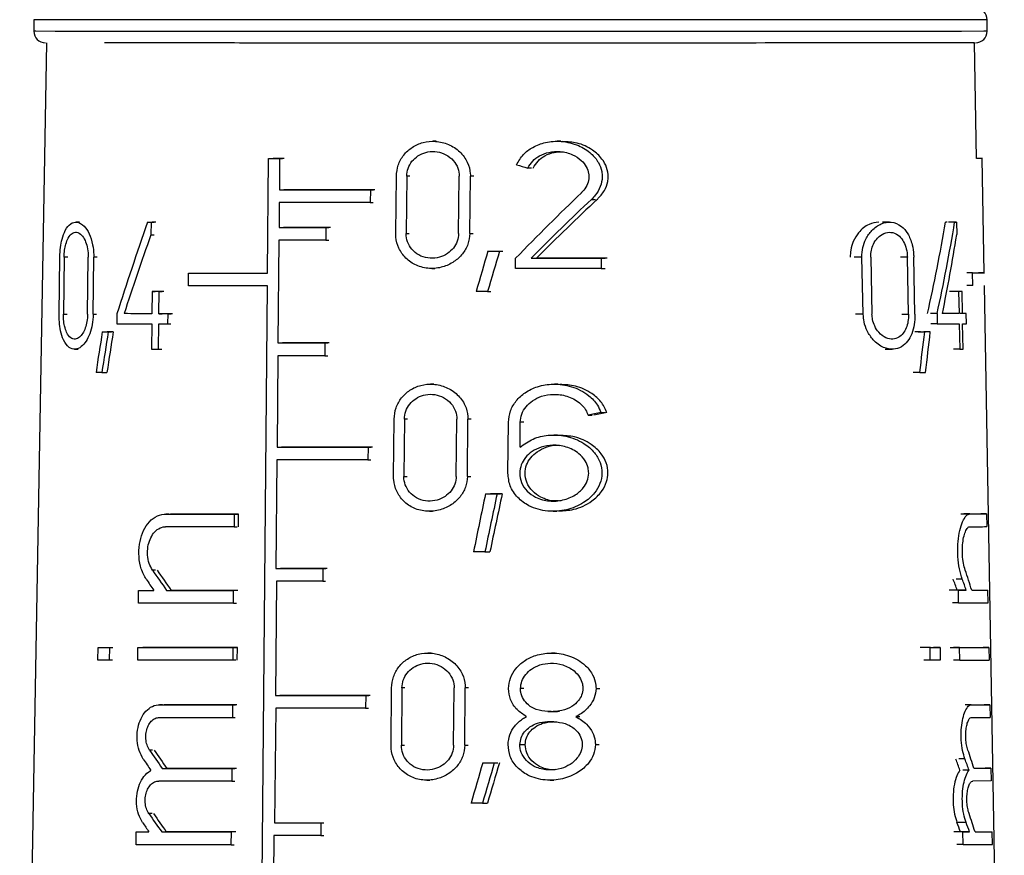
# Model space of a CAD drawing. Units: millimetres. Extents: x 50 to 2082, y 50 to 1435.
# Drawn here: x 531 to 560, y 701 to 725 of the extents above; entities that cross this region are included whole.
import ezdxf

# ---------------------------------------------------------------- set-up
doc = ezdxf.new("R2010")
doc.units = ezdxf.units.MM
doc.header["$LTSCALE"] = 5

msp = doc.modelspace()

# ---------------------------------------------------------------- linework, layer by layer
at = {"color": 7, "linetype": 'Continuous', "lineweight": 25}
for p, q in [((531.702, 725.175), (531.702, 724.842)), ((559.202, 724.842), (559.202, 725.175)), ((532.064, 724.509), (531.293, 680.371)), ((558.899, 721.175), (558.841, 724.509)), ((543.304, 721.67), (543.213, 721.67)), ((546.903, 721.67), (546.797, 721.669)), ((538.445, 717.87), (538.475, 721.17)), ((538.475, 721.17), (538.56, 721.17)), ((538.792, 721.17), (538.784, 720.27)), ((538.792, 721.17), (538.878, 721.17)), ((559.064, 721.175), (558.898, 721.175)), ((559.065, 721.175), (558.899, 721.175)), ((559.122, 717.875), (559.064, 721.175)), ((542.144, 719.011), (542.159, 720.661)), ((542.458, 720.661), (542.443, 719.011)), ((542.548, 720.661), (542.458, 720.661)), ((543.957, 719.011), (543.973, 720.661)), ((544.279, 719.011), (544.296, 720.661)), ((544.391, 720.661), (544.296, 720.661)), ((546.054, 720.894), (545.952, 720.894)), ((538.784, 720.27), (538.87, 720.27)), ((541.41, 720.27), (541.407, 719.903)), ((541.41, 720.27), (541.498, 720.27)), ((538.781, 719.904), (538.775, 719.187)), ((541.407, 719.903), (541.494, 719.903)), ((547.787, 719.995), (547.901, 719.995)), ((533.02, 719.34), (532.915, 719.34)), ((534.982, 719.338), (535.073, 719.338)), ((535.082, 719.338), (535.079, 718.976)), ((535.082, 719.338), (535.172, 719.338)), ((556.386, 719.338), (556.18, 719.338)), ((558.266, 719.34), (558.089, 719.34)), ((558.318, 719.34), (558.142, 719.34)), ((558.318, 719.34), (558.325, 718.977)), ((535.079, 718.976), (535.169, 718.976)), ((538.775, 719.187), (538.86, 719.187)), ((540.126, 719.187), (540.122, 718.82)), ((540.126, 719.187), (540.212, 719.187)), ((542.443, 719.011), (542.533, 719.011)), ((544.279, 719.011), (544.375, 719.011)), ((538.771, 718.82), (538.745, 715.853)), ((540.122, 718.82), (540.209, 718.82)), ((544.802, 718.502), (544.899, 718.502)), ((545.137, 718.502), (545.235, 718.502)), ((532.431, 716.682), (532.45, 718.332)), ((532.574, 718.332), (532.555, 716.682)), ((532.685, 718.332), (532.574, 718.332)), ((533.253, 716.681), (533.27, 718.331)), ((533.413, 716.681), (533.43, 718.331)), ((533.53, 718.331), (533.43, 718.331)), ((545.596, 718.003), (545.599, 718.296)), ((546.047, 718.296), (546.149, 718.296)), ((548.069, 718.296), (548.065, 718.003)), ((548.069, 718.296), (548.184, 718.296)), ((555.589, 718.33), (555.366, 718.33)), ((555.627, 716.68), (555.589, 718.33)), ((555.843, 718.33), (555.881, 716.68)), ((556.901, 718.33), (556.704, 718.33)), ((556.935, 716.68), (556.901, 718.33)), ((557.119, 716.681), (557.085, 718.331)), ((536.161, 717.504), (536.165, 717.871)), ((536.165, 717.871), (536.252, 717.871)), ((543.179, 718.003), (543.271, 718.003)), ((548.065, 718.003), (548.181, 718.003)), ((558.784, 717.874), (558.614, 717.874)), ((558.791, 717.507), (558.784, 717.874)), ((559.122, 717.875), (558.955, 717.875)), ((559.698, 684.859), (559.128, 717.509)), ((535.114, 717.34), (535.108, 716.698)), ((535.114, 717.34), (535.204, 717.34)), ((535.312, 716.698), (535.318, 717.34)), ((535.318, 717.34), (535.407, 717.34)), ((538.15, 684.853), (538.442, 717.504)), ((544.79, 717.336), (544.887, 717.336)), ((558.38, 717.342), (558.205, 717.342)), ((558.478, 717.342), (558.304, 717.342)), ((558.38, 717.342), (558.392, 716.7)), ((558.49, 716.7), (558.478, 717.342)), ((558.791, 717.507), (558.62, 717.507)), ((532.555, 716.682), (532.666, 716.682)), ((533.413, 716.681), (533.512, 716.681)), ((534.1, 716.699), (534.097, 716.405)), ((534.398, 716.699), (534.305, 716.699)), ((535.312, 716.698), (535.401, 716.698)), ((535.57, 716.405), (535.572, 716.698)), ((535.572, 716.698), (535.661, 716.698)), ((555.627, 716.68), (555.405, 716.68)), ((556.738, 716.68), (556.935, 716.68)), ((557.757, 716.699), (557.572, 716.699)), ((557.757, 716.699), (557.762, 716.406)), ((558.392, 716.7), (558.217, 716.7)), ((558.601, 716.7), (558.428, 716.7)), ((558.606, 716.407), (558.601, 716.7)), ((535.105, 716.405), (535.098, 715.671)), ((535.302, 715.671), (535.309, 716.405)), ((535.57, 716.405), (535.658, 716.405)), ((557.762, 716.406), (557.578, 716.406)), ((558.398, 716.407), (558.411, 715.673)), ((558.508, 715.674), (558.495, 716.407)), ((533.675, 716.172), (533.772, 716.172)), ((533.848, 716.172), (533.944, 716.172)), ((557.214, 716.172), (557.403, 716.172)), ((557.562, 716.172), (557.375, 716.172)), ((538.745, 715.853), (538.83, 715.854)), ((540.096, 715.853), (540.092, 715.487)), ((540.096, 715.853), (540.182, 715.853)), ((532.875, 715.673), (532.981, 715.673)), ((535.302, 715.671), (535.392, 715.671)), ((556.259, 715.672), (556.464, 715.672)), ((558.411, 715.673), (558.236, 715.673)), ((538.741, 715.487), (538.718, 712.853)), ((540.092, 715.487), (540.179, 715.487)), ((533.663, 715.005), (533.809, 715.005)), ((557.259, 715.005), (557.067, 715.005)), ((543.237, 714.666), (543.146, 714.666)), ((546.824, 714.666), (546.718, 714.666)), ((548.063, 713.851), (548.178, 713.851)), ((542.078, 712.008), (542.094, 713.658)), ((542.392, 713.658), (542.377, 712.008)), ((542.482, 713.658), (542.392, 713.658)), ((543.888, 712.008), (543.904, 713.658)), ((544.21, 712.008), (544.226, 713.658)), ((544.321, 713.658), (544.226, 713.658)), ((545.377, 712.1), (545.392, 713.566)), ((545.728, 712.847), (545.735, 713.566)), ((545.836, 713.566), (545.735, 713.566)), ((547.692, 713.775), (547.805, 713.775)), ((546.808, 713.2), (546.703, 713.2)), ((538.718, 712.853), (538.803, 712.854)), ((541.342, 712.853), (541.338, 712.486)), ((541.342, 712.853), (541.43, 712.853)), ((538.715, 712.487), (538.687, 709.353)), ((541.338, 712.486), (541.426, 712.486)), ((542.377, 712.008), (542.467, 712.008)), ((544.21, 712.008), (544.305, 712.008)), ((544.731, 711.499), (544.876, 711.499)), ((545.065, 711.499), (545.163, 711.499)), ((543.112, 711), (543.204, 711)), ((546.681, 711), (546.786, 711)), ((535.595, 710.921), (535.506, 710.92)), ((535.507, 710.92), (535.595, 710.921)), ((537.481, 710.92), (537.478, 710.553)), ((537.481, 710.92), (537.61, 710.92)), ((537.607, 710.553), (537.61, 710.92)), ((558.701, 710.923), (558.528, 710.923)), ((559.186, 710.924), (559.019, 710.924)), ((559.186, 710.924), (559.192, 710.557)), ((537.478, 710.553), (537.564, 710.553)), ((544.714, 709.833), (544.859, 709.833)), ((535.214, 709.302), (535.125, 709.302)), ((538.687, 709.353), (538.772, 709.354)), ((540.037, 709.353), (540.034, 708.986)), ((540.037, 709.353), (540.123, 709.353)), ((558.486, 709.045), (558.31, 709.045)), ((534.718, 708.354), (534.721, 708.721)), ((534.721, 708.721), (534.812, 708.721)), ((535.532, 708.72), (535.62, 708.72)), ((537.458, 708.353), (537.462, 708.72)), ((537.547, 708.72), (537.462, 708.72)), ((538.702, 708.987), (538.673, 705.687)), ((540.034, 708.986), (540.12, 708.987)), ((558.375, 708.722), (558.197, 708.722)), ((558.601, 708.723), (558.339, 708.723)), ((558.381, 708.356), (558.375, 708.722)), ((559.057, 708.724), (559.224, 708.724)), ((559.231, 708.357), (559.224, 708.724)), ((537.458, 708.353), (537.544, 708.353)), ((558.381, 708.356), (558.204, 708.356)), ((533.549, 706.704), (533.553, 707.071)), ((533.553, 707.071), (533.65, 707.071)), ((533.881, 707.071), (533.878, 706.704)), ((533.881, 707.071), (533.976, 707.071)), ((534.702, 706.704), (534.706, 707.071)), ((534.706, 707.071), (534.797, 707.071)), ((537.447, 707.07), (537.444, 706.703)), ((537.447, 707.07), (537.575, 707.07)), ((537.572, 706.703), (537.575, 707.07)), ((557.556, 707.071), (557.366, 707.071)), ((557.563, 706.704), (557.556, 707.071)), ((557.845, 707.071), (557.659, 707.071)), ((557.845, 707.071), (557.852, 706.705)), ((558.405, 707.072), (558.228, 707.072)), ((558.412, 706.705), (558.405, 707.072)), ((559.253, 707.074), (559.086, 707.074)), ((559.253, 707.074), (559.26, 706.707)), ((543.163, 706.913), (543.072, 706.913)), ((546.738, 706.913), (546.633, 706.913)), ((533.973, 706.704), (533.878, 706.704)), ((537.529, 706.703), (537.444, 706.703)), ((557.563, 706.704), (557.374, 706.704)), ((558.412, 706.705), (558.235, 706.705)), ((542.006, 704.255), (542.021, 705.905)), ((542.32, 705.905), (542.304, 704.255)), ((542.409, 705.905), (542.32, 705.905)), ((543.812, 704.255), (543.828, 705.905)), ((544.133, 704.255), (544.149, 705.905)), ((544.244, 705.905), (544.149, 705.905)), ((545.842, 705.887), (545.741, 705.887)), ((547.921, 705.887), (548.034, 705.887)), ((538.673, 705.687), (538.758, 705.687)), ((541.276, 705.686), (541.272, 705.32)), ((541.276, 705.686), (541.364, 705.686)), ((535.413, 705.42), (535.324, 705.42)), ((535.325, 705.42), (537.432, 705.42)), ((535.325, 705.42), (535.414, 705.42)), ((537.561, 705.42), (535.458, 705.42)), ((537.432, 705.42), (537.429, 705.053)), ((537.432, 705.42), (537.518, 705.42)), ((538.679, 705.32), (538.649, 702.02)), ((541.272, 705.32), (541.36, 705.32)), ((558.747, 705.423), (558.573, 705.423)), ((558.747, 705.423), (559.282, 705.424)), ((559.282, 705.424), (559.115, 705.424)), ((559.282, 705.424), (559.288, 705.057)), ((537.429, 705.053), (537.514, 705.053)), ((546.63, 705.227), (546.525, 705.227)), ((546.705, 705.227), (546.811, 705.227)), ((547.338, 705.08), (547.448, 705.08)), ((542.304, 704.255), (542.394, 704.255)), ((544.133, 704.255), (544.228, 704.255)), ((545.724, 704.273), (545.875, 704.273)), ((547.901, 704.273), (548.015, 704.273)), ((535.128, 704.115), (535.039, 704.115)), ((544.653, 703.746), (544.749, 703.746)), ((544.985, 703.746), (545.083, 703.746)), ((558.563, 703.858), (558.387, 703.858)), ((559.314, 703.591), (559.147, 703.591)), ((559.314, 703.591), (559.321, 703.224)), ((535.407, 703.587), (535.495, 703.587)), ((537.416, 703.586), (537.412, 703.22)), ((537.416, 703.586), (537.501, 703.586)), ((558.68, 703.531), (558.505, 703.531)), ((537.412, 703.22), (535.304, 703.221)), ((537.412, 703.22), (537.498, 703.22)), ((543.038, 703.247), (543.129, 703.247)), ((546.595, 703.247), (546.7, 703.247)), ((559.321, 703.224), (558.787, 703.223)), ((544.641, 702.58), (544.786, 702.58)), ((535.111, 702.282), (535.022, 702.282)), ((538.649, 702.02), (538.735, 702.02)), ((539.981, 702.02), (539.977, 701.653)), ((539.981, 702.02), (540.067, 702.02)), ((558.597, 702.024), (558.333, 702.024)), ((534.652, 701.387), (534.655, 701.754)), ((534.655, 701.754), (534.746, 701.754)), ((535.39, 701.754), (535.479, 701.754)), ((537.396, 701.386), (537.399, 701.753)), ((537.485, 701.753), (537.399, 701.753)), ((538.625, 701.653), (538.595, 698.353)), ((539.977, 701.653), (540.064, 701.653)), ((558.504, 701.756), (558.327, 701.756)), ((558.694, 701.756), (558.431, 701.756)), ((558.511, 701.389), (558.504, 701.756)), ((559.179, 701.757), (559.346, 701.757)), ((559.353, 701.391), (559.346, 701.757)), ((537.396, 701.386), (537.482, 701.386)), ((558.511, 701.389), (558.333, 701.389))]:
    msp.add_line(p, q, dxfattribs=at)
at = {"color": 7, "linetype": 'Continuous', "lineweight": 25, "flags": 128}
for points in [[(559.202, 725.175), (559.105, 725.175), (558.466, 725.173), (557.259, 725.172), (555.536, 725.171), (553.372, 725.17), (550.862, 725.17), (548.115, 725.169), (545.252, 725.169), (542.398, 725.17), (539.678, 725.17), (537.209, 725.171), (535.101, 725.171), (533.446, 725.172), (532.315, 725.174), (531.758, 725.175), (531.702, 725.175)], [(559.202, 724.842), (559.105, 724.841), (558.466, 724.84), (557.259, 724.839), (555.536, 724.838), (553.372, 724.837), (550.862, 724.837), (548.115, 724.836), (545.252, 724.836), (542.398, 724.836), (539.678, 724.837), (537.209, 724.837), (535.101, 724.838), (533.446, 724.839), (532.315, 724.84), (531.758, 724.842), (531.702, 724.842)], [(538.475, 721.17), (538.514, 721.17), (538.554, 721.17), (538.593, 721.17), (538.633, 721.17), (538.673, 721.17), (538.713, 721.17), (538.752, 721.17), (538.792, 721.17)], [(538.921, 721.17), (538.881, 721.17), (538.841, 721.17), (538.801, 721.17), (538.761, 721.17), (538.722, 721.17), (538.682, 721.17), (538.643, 721.17), (538.603, 721.17)], [(559.064, 721.175), (559.065, 721.175), (559.065, 721.175), (559.066, 721.175), (559.066, 721.175), (559.066, 721.175), (559.066, 721.175), (559.065, 721.175), (559.065, 721.175)], [(538.784, 720.27), (539.099, 720.27), (539.418, 720.27), (539.74, 720.27), (540.067, 720.27), (540.398, 720.27), (540.732, 720.27), (541.069, 720.27), (541.41, 720.27)], [(541.542, 720.27), (541.201, 720.27), (540.863, 720.27), (540.528, 720.27), (540.197, 720.27), (539.87, 720.27), (539.546, 720.27), (539.227, 720.27), (538.912, 720.27)], [(541.407, 719.903), (541.066, 719.903), (540.729, 719.903), (540.395, 719.903), (540.064, 719.903), (539.737, 719.903), (539.414, 719.903), (539.095, 719.903), (538.781, 719.904)], [(534.982, 719.338), (534.994, 719.338), (535.007, 719.338), (535.019, 719.338), (535.032, 719.338), (535.044, 719.338), (535.057, 719.338), (535.07, 719.338), (535.082, 719.338)], [(535.218, 719.338), (535.205, 719.338), (535.193, 719.338), (535.18, 719.338), (535.168, 719.338), (535.155, 719.338), (535.143, 719.338), (535.13, 719.338), (535.118, 719.338)], [(558.054, 719.34), (558.047, 719.34), (558.041, 719.34), (558.034, 719.34), (558.028, 719.34), (558.021, 719.34), (558.014, 719.34), (558.007, 719.34), (558.001, 719.34)], [(558.266, 719.34), (558.272, 719.34), (558.279, 719.34), (558.286, 719.34), (558.292, 719.34), (558.299, 719.34), (558.305, 719.34), (558.312, 719.34), (558.318, 719.34)], [(538.775, 719.187), (538.939, 719.187), (539.105, 719.187), (539.273, 719.187), (539.441, 719.187), (539.611, 719.187), (539.781, 719.187), (539.953, 719.187), (540.126, 719.187)], [(540.255, 719.187), (540.082, 719.187), (539.91, 719.187), (539.739, 719.187), (539.57, 719.187), (539.401, 719.187), (539.234, 719.187), (539.068, 719.187), (538.903, 719.187)], [(540.122, 718.82), (539.95, 718.82), (539.778, 718.82), (539.607, 718.82), (539.438, 718.82), (539.269, 718.82), (539.102, 718.82), (538.936, 718.82), (538.771, 718.82)], [(544.802, 718.502), (544.844, 718.502), (544.886, 718.502), (544.927, 718.502), (544.969, 718.502), (545.011, 718.502), (545.053, 718.502), (545.095, 718.502), (545.137, 718.502)], [(546.047, 718.296), (546.301, 718.296), (546.555, 718.296), (546.809, 718.296), (547.062, 718.296), (547.315, 718.296), (547.567, 718.296), (547.818, 718.296), (548.069, 718.296)], [(548.242, 718.296), (547.99, 718.296), (547.736, 718.296), (547.482, 718.296), (547.227, 718.296), (546.971, 718.296), (546.715, 718.296), (546.458, 718.296), (546.201, 718.296)], [(536.165, 717.871), (536.43, 717.871), (536.701, 717.871), (536.978, 717.871), (537.26, 717.871), (537.549, 717.871), (537.843, 717.87), (538.142, 717.87), (538.445, 717.87)], [(548.065, 718.003), (547.76, 718.003), (547.453, 718.003), (547.145, 718.003), (546.836, 718.003), (546.527, 718.003), (546.217, 718.003), (545.907, 718.003), (545.596, 718.003)], [(535.318, 717.34), (535.292, 717.34), (535.266, 717.34), (535.241, 717.34), (535.215, 717.34), (535.19, 717.34), (535.164, 717.34), (535.139, 717.34), (535.114, 717.34)], [(535.452, 717.34), (535.426, 717.34), (535.401, 717.34), (535.375, 717.34), (535.35, 717.34), (535.324, 717.34), (535.299, 717.34), (535.274, 717.34), (535.249, 717.34)], [(538.442, 717.504), (538.138, 717.504), (537.839, 717.504), (537.546, 717.504), (537.257, 717.504), (536.974, 717.504), (536.697, 717.504), (536.426, 717.504), (536.161, 717.504)], [(544.79, 717.336), (544.749, 717.336), (544.708, 717.336), (544.666, 717.336), (544.625, 717.336), (544.584, 717.336), (544.543, 717.336), (544.502, 717.336), (544.46, 717.336)], [(558.216, 717.342), (558.204, 717.342), (558.192, 717.342), (558.18, 717.342), (558.167, 717.342), (558.155, 717.342), (558.142, 717.342), (558.13, 717.342), (558.117, 717.342)], [(558.478, 717.342), (558.466, 717.342), (558.454, 717.342), (558.442, 717.342), (558.43, 717.342), (558.418, 717.342), (558.405, 717.342), (558.393, 717.342), (558.38, 717.342)], [(535.108, 716.698), (535.002, 716.698), (534.898, 716.698), (534.795, 716.698), (534.694, 716.698), (534.595, 716.698), (534.496, 716.698), (534.4, 716.699), (534.305, 716.699)], [(535.572, 716.698), (535.539, 716.698), (535.506, 716.698), (535.474, 716.698), (535.441, 716.698), (535.409, 716.698), (535.376, 716.698), (535.344, 716.698), (535.312, 716.698)], [(535.705, 716.698), (535.672, 716.698), (535.64, 716.698), (535.607, 716.698), (535.575, 716.698), (535.542, 716.698), (535.51, 716.698), (535.478, 716.698), (535.446, 716.698)], [(558.392, 716.7), (558.338, 716.7), (558.283, 716.7), (558.225, 716.7), (558.166, 716.7), (558.105, 716.7), (558.042, 716.7), (557.977, 716.7), (557.91, 716.7)], [(558.129, 716.7), (558.074, 716.7), (558.017, 716.7), (557.958, 716.7), (557.911, 716.7)], [(558.601, 716.7), (558.588, 716.7), (558.574, 716.7), (558.56, 716.7), (558.547, 716.7), (558.533, 716.7), (558.518, 716.7), (558.504, 716.7), (558.49, 716.7)], [(534.097, 716.405), (534.214, 716.405), (534.334, 716.405), (534.456, 716.405), (534.581, 716.405), (534.708, 716.405), (534.838, 716.405), (534.97, 716.405), (535.105, 716.405)], [(535.309, 716.405), (535.341, 716.405), (535.374, 716.405), (535.406, 716.405), (535.438, 716.405), (535.471, 716.405), (535.504, 716.405), (535.537, 716.405), (535.57, 716.405)], [(557.762, 716.406), (557.852, 716.406), (557.939, 716.406), (558.022, 716.406), (558.103, 716.406), (558.181, 716.407), (558.256, 716.407), (558.328, 716.407), (558.398, 716.407)], [(558.495, 716.407), (558.509, 716.407), (558.524, 716.407), (558.538, 716.407), (558.552, 716.407), (558.566, 716.407), (558.579, 716.407), (558.593, 716.407), (558.606, 716.407)], [(533.675, 716.172), (533.696, 716.172), (533.717, 716.172), (533.739, 716.172), (533.76, 716.172), (533.782, 716.172), (533.804, 716.172), (533.826, 716.172), (533.848, 716.172)], [(533.992, 716.172), (533.97, 716.172), (533.949, 716.172), (533.927, 716.172), (533.906, 716.172), (533.884, 716.172), (533.863, 716.172), (533.842, 716.172), (533.821, 716.172)], [(557.281, 716.172), (557.261, 716.172), (557.241, 716.172), (557.221, 716.172), (557.2, 716.172), (557.18, 716.172), (557.16, 716.172), (557.139, 716.172), (557.118, 716.172)], [(557.562, 716.172), (557.543, 716.172), (557.523, 716.172), (557.503, 716.172), (557.484, 716.172), (557.464, 716.172), (557.444, 716.172), (557.424, 716.172), (557.403, 716.172)], [(538.745, 715.853), (538.91, 715.853), (539.076, 715.853), (539.243, 715.853), (539.411, 715.853), (539.581, 715.853), (539.751, 715.853), (539.923, 715.853), (540.096, 715.853)], [(540.225, 715.853), (540.052, 715.853), (539.88, 715.853), (539.709, 715.853), (539.54, 715.853), (539.371, 715.853), (539.204, 715.854), (539.038, 715.854), (538.873, 715.854)], [(535.098, 715.671), (535.123, 715.671), (535.149, 715.671), (535.174, 715.671), (535.2, 715.671), (535.225, 715.671), (535.251, 715.671), (535.276, 715.671), (535.302, 715.671)], [(558.411, 715.673), (558.424, 715.673), (558.436, 715.673), (558.448, 715.673), (558.461, 715.674), (558.473, 715.674), (558.485, 715.674), (558.497, 715.674), (558.508, 715.674)], [(540.092, 715.487), (539.92, 715.487), (539.748, 715.487), (539.577, 715.487), (539.408, 715.487), (539.239, 715.487), (539.072, 715.487), (538.906, 715.487), (538.741, 715.487)], [(533.663, 715.005), (533.642, 715.005), (533.62, 715.005), (533.599, 715.005), (533.578, 715.005), (533.557, 715.005), (533.536, 715.005), (533.515, 715.005), (533.495, 715.005)], [(557.259, 715.005), (557.28, 715.005), (557.302, 715.005), (557.323, 715.005), (557.344, 715.005), (557.365, 715.005), (557.385, 715.005), (557.406, 715.005), (557.427, 715.005)], [(538.718, 712.853), (539.032, 712.853), (539.351, 712.853), (539.674, 712.853), (540, 712.853), (540.331, 712.853), (540.664, 712.853), (541.002, 712.853), (541.342, 712.853)], [(541.473, 712.853), (541.133, 712.853), (540.795, 712.853), (540.461, 712.853), (540.13, 712.853), (539.803, 712.853), (539.48, 712.853), (539.161, 712.853), (538.846, 712.854)], [(541.338, 712.486), (540.998, 712.486), (540.661, 712.486), (540.327, 712.486), (539.997, 712.487), (539.67, 712.487), (539.348, 712.487), (539.029, 712.487), (538.715, 712.487)], [(544.731, 711.499), (544.773, 711.499), (544.814, 711.499), (544.856, 711.499), (544.898, 711.499), (544.94, 711.499), (544.981, 711.499), (545.023, 711.499), (545.065, 711.499)], [(545.212, 711.499), (545.17, 711.499), (545.128, 711.499), (545.086, 711.499), (545.044, 711.499), (545.002, 711.499), (544.96, 711.499), (544.918, 711.499), (544.876, 711.499)], [(535.507, 710.92), (535.736, 710.92), (535.97, 710.92), (536.209, 710.92), (536.454, 710.92), (536.704, 710.92), (536.958, 710.92), (537.217, 710.92), (537.481, 710.92)], [(537.61, 710.92), (537.346, 710.92), (537.087, 710.92), (536.833, 710.92), (536.584, 710.92), (536.34, 710.92), (536.101, 710.92), (535.868, 710.92), (535.64, 710.921)], [(537.478, 710.553), (537.214, 710.553), (536.955, 710.553), (536.7, 710.553), (536.451, 710.553), (536.206, 710.553), (535.966, 710.554), (535.732, 710.554), (535.503, 710.554)], [(544.714, 709.833), (544.673, 709.833), (544.632, 709.833), (544.591, 709.833), (544.55, 709.833), (544.509, 709.833), (544.468, 709.833), (544.426, 709.833), (544.385, 709.833)], [(538.687, 709.353), (538.851, 709.353), (539.017, 709.353), (539.184, 709.353), (539.353, 709.353), (539.522, 709.353), (539.693, 709.353), (539.864, 709.353), (540.037, 709.353)], [(540.166, 709.353), (539.993, 709.353), (539.822, 709.353), (539.651, 709.353), (539.481, 709.353), (539.313, 709.353), (539.146, 709.353), (538.98, 709.354), (538.815, 709.354)], [(534.721, 708.721), (534.775, 708.721), (534.83, 708.721), (534.884, 708.721), (534.939, 708.721), (534.995, 708.721), (535.05, 708.721), (535.107, 708.721), (535.163, 708.721)], [(535.532, 708.72), (535.756, 708.72), (535.985, 708.72), (536.22, 708.72), (536.459, 708.72), (536.703, 708.72), (536.951, 708.72), (537.204, 708.72), (537.462, 708.72)], [(537.59, 708.72), (537.333, 708.72), (537.08, 708.72), (536.832, 708.72), (536.588, 708.72), (536.35, 708.72), (536.116, 708.72), (535.888, 708.72), (535.665, 708.721)], [(540.034, 708.986), (539.863, 708.987), (539.694, 708.987), (539.526, 708.987), (539.359, 708.987), (539.193, 708.987), (539.028, 708.987), (538.865, 708.987), (538.702, 708.987)], [(558.339, 708.723), (558.312, 708.723), (558.285, 708.723), (558.256, 708.723), (558.228, 708.723), (558.199, 708.723), (558.169, 708.723), (558.139, 708.723), (558.108, 708.722)], [(558.375, 708.722), (558.405, 708.723), (558.434, 708.723), (558.463, 708.723), (558.492, 708.723), (558.52, 708.723), (558.548, 708.723), (558.575, 708.723), (558.601, 708.723)], [(537.458, 708.353), (537.079, 708.353), (536.709, 708.353), (536.35, 708.353), (536.001, 708.354), (535.663, 708.354), (535.336, 708.354), (535.021, 708.354), (534.718, 708.354)], [(533.553, 707.071), (533.593, 707.071), (533.633, 707.071), (533.674, 707.071), (533.714, 707.071), (533.756, 707.071), (533.797, 707.071), (533.839, 707.071), (533.881, 707.071)], [(534.706, 707.071), (535.009, 707.071), (535.324, 707.07), (535.651, 707.07), (535.989, 707.07), (536.338, 707.07), (536.698, 707.07), (537.068, 707.07), (537.447, 707.07)], [(537.575, 707.07), (537.196, 707.07), (536.827, 707.07), (536.468, 707.07), (536.12, 707.07), (535.783, 707.07), (535.457, 707.071), (535.143, 707.071), (534.842, 707.071)], [(557.567, 707.071), (557.531, 707.071), (557.495, 707.071), (557.459, 707.071), (557.422, 707.071), (557.385, 707.071), (557.347, 707.071), (557.31, 707.071), (557.271, 707.071)], [(557.556, 707.071), (557.593, 707.071), (557.631, 707.071), (557.667, 707.071), (557.703, 707.071), (557.739, 707.071), (557.775, 707.071), (557.81, 707.071), (557.845, 707.071)], [(533.878, 706.704), (533.835, 706.704), (533.794, 706.704), (533.752, 706.704), (533.711, 706.704), (533.67, 706.704), (533.629, 706.704), (533.589, 706.704), (533.549, 706.704)], [(537.444, 706.703), (537.064, 706.703), (536.695, 706.703), (536.335, 706.703), (535.986, 706.703), (535.648, 706.703), (535.321, 706.703), (535.005, 706.704), (534.702, 706.704)], [(557.852, 706.705), (557.817, 706.705), (557.782, 706.705), (557.747, 706.705), (557.711, 706.705), (557.674, 706.705), (557.638, 706.704), (557.601, 706.704), (557.563, 706.704)], [(538.673, 705.687), (538.985, 705.687), (539.301, 705.687), (539.621, 705.687), (539.945, 705.686), (540.273, 705.686), (540.604, 705.686), (540.938, 705.686), (541.276, 705.686)], [(541.408, 705.686), (541.07, 705.686), (540.735, 705.686), (540.403, 705.687), (540.075, 705.687), (539.75, 705.687), (539.43, 705.687), (539.113, 705.687), (538.801, 705.687)], [(541.272, 705.32), (540.936, 705.32), (540.603, 705.32), (540.274, 705.32), (539.947, 705.32), (539.624, 705.32), (539.305, 705.32), (538.99, 705.32), (538.679, 705.32)], [(546.525, 705.227), (546.548, 705.227), (546.57, 705.227), (546.593, 705.227), (546.615, 705.227), (546.638, 705.227), (546.66, 705.227), (546.683, 705.227), (546.705, 705.227)], [(546.864, 705.227), (546.842, 705.227), (546.819, 705.227), (546.796, 705.227), (546.774, 705.227), (546.751, 705.227), (546.728, 705.227), (546.706, 705.227), (546.683, 705.227)], [(546.702, 704.933), (546.68, 704.933), (546.657, 704.933), (546.635, 704.933), (546.612, 704.933), (546.59, 704.933), (546.567, 704.933), (546.545, 704.933), (546.522, 704.933)], [(544.653, 703.746), (544.694, 703.746), (544.736, 703.746), (544.777, 703.746), (544.819, 703.746), (544.861, 703.746), (544.902, 703.746), (544.944, 703.746), (544.985, 703.746)], [(535.407, 703.587), (535.639, 703.587), (535.877, 703.587), (536.121, 703.587), (536.37, 703.587), (536.624, 703.587), (536.883, 703.586), (537.147, 703.586), (537.416, 703.586)], [(537.544, 703.586), (537.276, 703.586), (537.012, 703.587), (536.753, 703.587), (536.5, 703.587), (536.251, 703.587), (536.009, 703.587), (535.771, 703.587), (535.54, 703.587)], [(544.641, 702.58), (544.6, 702.58), (544.559, 702.58), (544.518, 702.58), (544.477, 702.58), (544.436, 702.58), (544.395, 702.58), (544.354, 702.58), (544.313, 702.58)], [(538.649, 702.02), (538.812, 702.02), (538.975, 702.02), (539.14, 702.02), (539.306, 702.02), (539.473, 702.02), (539.641, 702.02), (539.811, 702.02), (539.981, 702.02)], [(534.655, 701.754), (534.7, 701.754), (534.745, 701.754), (534.791, 701.754), (534.837, 701.754), (534.883, 701.754), (534.929, 701.754), (534.976, 701.754), (535.023, 701.754)], [(535.39, 701.754), (535.623, 701.754), (535.861, 701.754), (536.104, 701.753), (536.353, 701.753), (536.607, 701.753), (536.867, 701.753), (537.13, 701.753), (537.399, 701.753)], [(537.528, 701.753), (537.259, 701.753), (536.995, 701.753), (536.737, 701.753), (536.483, 701.753), (536.235, 701.754), (535.992, 701.754), (535.755, 701.754), (535.523, 701.754)], [(539.977, 701.653), (539.805, 701.653), (539.633, 701.653), (539.462, 701.653), (539.292, 701.653), (539.124, 701.653), (538.956, 701.653), (538.79, 701.653), (538.625, 701.653)], [(558.431, 701.756), (558.408, 701.756), (558.385, 701.756), (558.361, 701.756), (558.337, 701.756), (558.313, 701.756), (558.288, 701.756), (558.263, 701.756), (558.238, 701.756)], [(558.504, 701.756), (558.529, 701.756), (558.553, 701.756), (558.578, 701.756), (558.601, 701.756), (558.625, 701.756), (558.648, 701.756), (558.671, 701.756), (558.694, 701.756)], [(537.396, 701.386), (537.016, 701.386), (536.647, 701.387), (536.287, 701.387), (535.937, 701.387), (535.599, 701.387), (535.271, 701.387), (534.956, 701.387), (534.652, 701.387)]]:
    msp.add_lwpolyline(points, dxfattribs=at)
at = {"color": 7, "linetype": 'Continuous', "lineweight": 25}
for centre, radius, start, end in [((558.869, 725.175), 0.333, 0, 90), ((532.036, 724.842), 0.333, 180, 270), ((558.869, 724.842), 0.333, 269.9998, 360), ((558.793, 761.45), 43.576, 269.9883, 270.4328), ((558.238, 908.63), 197.707, 270.05901, 270.20201), ((558.5, 902.307), 191.384, 270.06025, 270.2054), ((558.506, 901.779), 191.223, 270.06028, 270.20549), ((558.559, 892.396), 183.673, 270.0623, 270.20755), ((558.168, 1045.844), 337.488, 270.03616, 270.18035), ((557.924, 1055.022), 347.95, 270.03537, 270.17756), ((558.192, 1043.559), 336.486, 270.03624, 270.18062), ((558.199, 1042.906), 336.201, 270.03626, 270.1807), ((558.62, 896.719), 193.13, 270.0596, 270.20598), ((558.653, 894.074), 192.318, 270.05977, 270.20642), ((558.299, 1033.497), 332.108, 270.03659, 270.18183)]:
    msp.add_arc(centre, radius, start, end, dxfattribs=at)
for centre, major_axis, ratio, start_param, end_param in [((545.526, 723.563), (13.551, -4.374), 0.169852, 4.7746, 4.798535), ((545.198, 709.181), (13.081, 16.608), 0.268911, 1.074725, 1.212741), ((545.198, 708.716), (13.088, 16.618), 0.268911, 1.053415, 1.180338), ((545.202, 708.723), (12.852, 16.318), 0.268911, 1.037465, 1.168178), ((545.048, 727.41), (12.213, 26.879), 0.214258, 1.971379, 2.07569), ((545.446, 727.428), (0.257, 26.514), 0.499498, 4.300668, 4.407262), ((545.446, 727.41), (0.262, 27.015), 0.499498, 4.309561, 4.413872), ((545.047, 726.754), (12.223, 26.902), 0.214258, 1.959733, 2.049012), ((545.446, 726.753), (0.262, 27.038), 0.499498, 4.336239, 4.425517), ((544.607, 689.001), (12.363, 56.355), 0.12273, 1.046994, 1.071103), ((544.606, 687.829), (12.381, 56.436), 0.12273, 1.023338, 1.047762), ((544.659, 738.452), (11.61, 52.923), 0.12273, 2.032077, 2.056507), ((544.658, 737.279), (11.628, 53.004), 0.12273, 2.007136, 2.031247), ((544.673, 737.349), (11.409, 52.005), 0.12273, 2.016943, 2.041631), ((545.439, 738.451), (0.207, 52.951), 0.250764, 4.254667, 4.279097), ((545.439, 737.279), (0.207, 53.032), 0.250764, 4.279927, 4.304038), ((545.397, 711.386), (13.778, 3.227), 0.129894, 1.345775, 1.373095), ((545.398, 711.387), (13.528, 3.169), 0.129894, 1.329141, 1.357369), ((544.212, 666.737), (12.604, 82.738), 0.087736, 1.012577, 1.036346), ((544.21, 665.054), (12.629, 82.905), 0.087736, 0.989561, 1.013634), ((544.231, 665.196), (12.411, 81.47), 0.087736, 0.979727, 1.00438), ((545.661, 704.903), (-13.396, 13.4), 0.275924, 0.979642, 1.023447), ((545.657, 704.907), (-13.155, 13.159), 0.275924, 0.973852, 1.018534), ((545.456, 704.903), (9.992, -9.797), 0.985551, 1.061391, 1.105196), ((545.661, 704.384), (-13.405, 13.409), 0.275924, 0.960126, 0.984613), ((545.456, 704.389), (9.819, -9.627), 0.985551, 1.105911, 1.130897), ((545.456, 704.384), (9.999, -9.804), 0.985551, 1.100225, 1.124712), ((545.452, 705.058), (13.895, 0.002), 0.00037, 3.895335, 4.09678), ((545.452, 705.058), (13.895, 0), 0.000573, 5.98973, 6.191176), ((545.662, 699.66), (-13.484, 13.488), 0.275924, 0.977659, 1.01719), ((545.658, 699.665), (-13.243, 13.247), 0.275924, 0.971867, 1.012187), ((545.456, 699.66), (10.058, -9.862), 0.985551, 1.067647, 1.107179), ((545.662, 699.142), (-13.493, 13.497), 0.275924, 0.958259, 0.982929), ((544.592, 674.174), (12.589, 57.384), 0.12273, 1.056519, 1.080067), ((544.591, 673.002), (12.607, 57.465), 0.12273, 1.033414, 1.057255), ((544.606, 673.071), (12.387, 56.466), 0.12273, 1.023638, 1.048045), ((545.456, 699.146), (9.885, -9.692), 0.985551, 1.10759, 1.132761), ((545.456, 699.142), (10.065, -9.868), 0.985551, 1.101909, 1.126579), ((545.663, 697.827), (-13.515, 13.519), 0.275924, 0.978384, 1.017835), ((545.659, 697.831), (-13.274, 13.278), 0.275924, 0.972621, 1.012856), ((545.456, 697.827), (10.081, -9.884), 0.985551, 1.067002, 1.106453), ((545.663, 697.308), (-13.524, 13.528), 0.275924, 0.959033, 0.979281), ((545.456, 697.313), (9.908, -9.714), 0.985551, 1.111298, 1.131957), ((545.456, 697.308), (10.088, -9.891), 0.985551, 1.105556, 1.125804)]:
    msp.add_ellipse(centre, major_axis=major_axis, ratio=ratio, start_param=start_param, end_param=end_param, dxfattribs=at)
for points, knots in [([(558.807, 724.509), (558.824, 724.509), (558.89, 724.508), (558.428, 724.507), (557.433, 724.506), (555.485, 724.505), (552.15, 724.503), (548.007, 724.503), (544.49, 724.503), (541.764, 724.503), (539.206, 724.503), (536.222, 724.504), (534.716, 724.505), (533.737, 724.506)], [0, 0, 0, 0, 0.02661, 0.105142, 0.183675, 0.260575, 0.403428, 0.546281, 0.623182, 0.701714, 0.780246, 0.857147, 1, 1, 1, 1]), ([(542.159, 720.661), (542.171, 720.771), (542.194, 720.991), (542.362, 721.284), (542.611, 721.512), (542.932, 721.654), (543.299, 721.687), (543.672, 721.597), (543.999, 721.386), (544.222, 721.084), (544.293, 720.824), (544.295, 720.686), (544.296, 720.661)], [0, 0, 0, 0, 0.100393, 0.200719, 0.3029, 0.409504, 0.521858, 0.639626, 0.759153, 0.873433, 0.977068, 1, 1, 1, 1]), ([(545.627, 720.994), (545.686, 721.096), (545.803, 721.299), (546.103, 721.517), (546.478, 721.657), (546.937, 721.688), (547.398, 721.578), (547.767, 721.351), (547.993, 721.081), (548.085, 720.838), (548.106, 720.598), (548.056, 720.356), (547.931, 720.14), (547.826, 720.034), (547.787, 719.995)], [0, 0, 0, 0, 0.08732, 0.174265, 0.271654, 0.385618, 0.5151, 0.624276, 0.707491, 0.776523, 0.815119, 0.887024, 0.95858, 1, 1, 1, 1]), ([(547.958, 719.995), (548.032, 720.075), (548.169, 720.223), (548.256, 720.461), (548.28, 720.69), (548.239, 720.922), (548.085, 721.197), (547.798, 721.454), (547.4, 721.639), (547.096, 721.653), (546.955, 721.659)], [0, 0, 0, 0, 0.126818, 0.234361, 0.28636, 0.393509, 0.500215, 0.646874, 0.837229, 1, 1, 1, 1]), ([(542.458, 720.661), (542.467, 720.739), (542.483, 720.894), (542.603, 721.101), (542.78, 721.263), (543.009, 721.364), (543.27, 721.389), (543.535, 721.325), (543.765, 721.175), (543.921, 720.962), (543.971, 720.778), (543.973, 720.68), (543.973, 720.661)], [0, 0, 0, 0, 0.099987, 0.199893, 0.302027, 0.409247, 0.522513, 0.640734, 0.759671, 0.872838, 0.976177, 1, 1, 1, 1]), ([(545.952, 720.894), (545.995, 720.966), (546.08, 721.112), (546.297, 721.267), (546.568, 721.368), (546.901, 721.389), (547.23, 721.307), (547.489, 721.142), (547.645, 720.948), (547.706, 720.777), (547.719, 720.607), (547.684, 720.435), (547.595, 720.282), (547.522, 720.206), (547.496, 720.18)], [0, 0, 0, 0, 0.0879589, 0.1755043, 0.2746265, 0.3910159, 0.5218444, 0.627686, 0.710443, 0.7803893, 0.8156798, 0.8885925, 0.9611864, 1, 1, 1, 1]), ([(546.105, 720.894), (546.148, 720.967), (546.234, 721.112), (546.452, 721.266), (546.696, 721.364), (546.873, 721.366), (546.955, 721.366)], [0, 0, 0, 0, 0.243671, 0.486149, 0.762219, 1, 1, 1, 1]), ([(532.45, 718.332), (532.454, 718.425), (532.463, 718.611), (532.518, 718.883), (532.613, 719.136), (532.761, 719.314), (532.951, 719.364), (533.142, 719.259), (533.304, 719.02), (533.401, 718.723), (533.43, 718.474), (533.43, 718.353), (533.43, 718.331)], [0, 0, 0, 0, 0.078395, 0.156493, 0.26162, 0.394918, 0.529794, 0.676312, 0.786327, 0.896962, 0.981321, 1, 1, 1, 1]), ([(556.076, 719.333), (555.982, 719.323), (555.779, 719.3), (555.516, 719.089), (555.341, 718.81), (555.261, 718.557), (555.256, 718.397), (555.254, 718.33)], [0, 0, 0, 0, 0.2532293, 0.5464507, 0.7342114, 0.8885636, 1, 1, 1, 1]), ([(555.589, 718.33), (555.594, 718.423), (555.603, 718.608), (555.707, 718.881), (555.887, 719.135), (556.147, 719.312), (556.446, 719.363), (556.713, 719.258), (556.921, 719.02), (557.042, 718.723), (557.081, 718.474), (557.085, 718.353), (557.085, 718.331)], [0, 0, 0, 0, 0.078395, 0.156493, 0.26162, 0.394918, 0.529794, 0.676312, 0.786327, 0.896962, 0.981321, 1, 1, 1, 1]), ([(532.574, 718.332), (532.577, 718.399), (532.583, 718.532), (532.625, 718.727), (532.697, 718.905), (532.804, 719.028), (532.938, 719.063), (533.07, 718.991), (533.178, 718.83), (533.246, 718.629), (533.27, 718.452), (533.27, 718.352), (533.27, 718.331)], [0, 0, 0, 0, 0.079505, 0.158741, 0.263088, 0.393915, 0.526259, 0.672056, 0.784243, 0.879483, 0.975148, 1, 1, 1, 1]), ([(544.279, 719.011), (544.268, 718.905), (544.244, 718.693), (544.074, 718.409), (543.824, 718.179), (543.492, 718.026), (543.111, 717.982), (542.735, 718.071), (542.424, 718.281), (542.22, 718.573), (542.148, 718.831), (542.144, 718.977), (542.144, 719.011)], [0, 0, 0, 0, 0.096835, 0.193483, 0.295031, 0.406235, 0.52481, 0.644419, 0.758958, 0.866501, 0.968679, 1, 1, 1, 1]), ([(543.957, 719.011), (543.948, 718.935), (543.931, 718.784), (543.811, 718.582), (543.634, 718.419), (543.399, 718.311), (543.131, 718.282), (542.864, 718.345), (542.643, 718.494), (542.496, 718.703), (542.446, 718.886), (542.443, 718.988), (542.443, 719.011)], [0, 0, 0, 0, 0.097475, 0.194785, 0.296483, 0.406958, 0.524615, 0.644117, 0.759481, 0.867883, 0.970226, 1, 1, 1, 1]), ([(555.843, 718.33), (555.847, 718.397), (555.853, 718.53), (555.924, 718.725), (556.048, 718.903), (556.226, 719.027), (556.434, 719.062), (556.625, 718.99), (556.77, 718.829), (556.862, 718.628), (556.897, 718.452), (556.9, 718.351), (556.901, 718.33)], [0, 0, 0, 0, 0.079505, 0.158741, 0.263088, 0.393915, 0.526259, 0.672056, 0.784243, 0.879483, 0.975148, 1, 1, 1, 1]), ([(533.413, 716.681), (533.407, 716.58), (533.395, 716.379), (533.317, 716.108), (533.206, 715.885), (533.06, 715.724), (532.888, 715.652), (532.708, 715.706), (532.563, 715.899), (532.474, 716.175), (532.434, 716.439), (532.432, 716.609), (532.431, 716.682)], [0, 0, 0, 0, 0.084839, 0.169541, 0.2578, 0.357222, 0.472627, 0.606381, 0.752736, 0.855706, 0.938593, 1, 1, 1, 1]), ([(533.253, 716.681), (533.249, 716.61), (533.241, 716.469), (533.188, 716.279), (533.112, 716.121), (533.011, 716.005), (532.89, 715.951), (532.76, 715.989), (532.653, 716.127), (532.587, 716.325), (532.557, 716.512), (532.555, 716.632), (532.555, 716.682)], [0, 0, 0, 0, 0.084104, 0.168053, 0.255972, 0.356168, 0.473308, 0.608738, 0.7547, 0.856561, 0.940151, 1, 1, 1, 1]), ([(557.119, 716.681), (557.116, 716.58), (557.109, 716.379), (557.031, 716.108), (556.907, 715.885), (556.728, 715.723), (556.491, 715.651), (556.205, 715.705), (555.935, 715.897), (555.745, 716.173), (555.647, 716.437), (555.633, 716.607), (555.627, 716.68)], [0, 0, 0, 0, 0.084839, 0.169541, 0.2578, 0.357222, 0.472627, 0.606381, 0.752736, 0.855706, 0.938593, 1, 1, 1, 1]), ([(556.935, 716.68), (556.933, 716.61), (556.928, 716.469), (556.871, 716.278), (556.78, 716.12), (556.65, 716.004), (556.479, 715.95), (556.276, 715.988), (556.089, 716.126), (555.959, 716.323), (555.894, 716.51), (555.885, 716.63), (555.881, 716.68)], [0, 0, 0, 0, 0.0841041, 0.1680526, 0.2559715, 0.3561683, 0.4733081, 0.6087382, 0.7547001, 0.8565606, 0.9401506, 1, 1, 1, 1]), ([(542.094, 713.658), (542.105, 713.768), (542.129, 713.988), (542.297, 714.281), (542.545, 714.51), (542.866, 714.651), (543.232, 714.684), (543.605, 714.594), (543.93, 714.383), (544.152, 714.081), (544.224, 713.821), (544.226, 713.683), (544.226, 713.658)], [0, 0, 0, 0, 0.100525, 0.200985, 0.303272, 0.40991, 0.522193, 0.639773, 0.759048, 0.873162, 0.976854, 1, 1, 1, 1]), ([(545.392, 713.566), (545.405, 713.678), (545.43, 713.9), (545.61, 714.198), (545.878, 714.443), (546.247, 714.618), (546.71, 714.691), (547.231, 714.619), (547.674, 714.395), (547.951, 714.109), (548.032, 713.923), (548.063, 713.851)], [0, 0, 0, 0, 0.093005, 0.185814, 0.283619, 0.394644, 0.523585, 0.671954, 0.831114, 0.934601, 1, 1, 1, 1]), ([(548.236, 713.851), (548.184, 713.959), (548.08, 714.173), (547.762, 714.44), (547.355, 714.634), (547.028, 714.649), (546.877, 714.656)], [0, 0, 0, 0, 0.210323, 0.419042, 0.730932, 1, 1, 1, 1]), ([(542.392, 713.658), (542.401, 713.736), (542.417, 713.891), (542.537, 714.098), (542.714, 714.26), (542.942, 714.361), (543.203, 714.386), (543.468, 714.322), (543.697, 714.172), (543.852, 713.959), (543.902, 713.775), (543.904, 713.677), (543.904, 713.658)], [0, 0, 0, 0, 0.100126, 0.200173, 0.302415, 0.409658, 0.522835, 0.640856, 0.75955, 0.872577, 0.975981, 1, 1, 1, 1]), ([(545.735, 713.566), (545.745, 713.647), (545.763, 713.809), (545.894, 714.025), (546.091, 714.205), (546.363, 714.336), (546.705, 714.391), (547.09, 714.339), (547.415, 714.172), (547.614, 713.962), (547.67, 713.827), (547.692, 713.775)], [0, 0, 0, 0, 0.092299, 0.184378, 0.281982, 0.394055, 0.52503, 0.675105, 0.833316, 0.936087, 1, 1, 1, 1]), ([(545.728, 712.847), (545.849, 712.936), (546.092, 713.112), (546.559, 713.215), (547.068, 713.189), (547.537, 713.007), (547.869, 712.725), (548.052, 712.421), (548.111, 712.102), (548.048, 711.791), (547.868, 711.489), (547.543, 711.209), (547.073, 711.017), (546.519, 710.975), (546.02, 711.111), (545.647, 711.383), (545.417, 711.717), (545.39, 711.976), (545.377, 712.1)], [0, 0, 0, 0, 0.064961, 0.12962, 0.203995, 0.286017, 0.345358, 0.392382, 0.438479, 0.483325, 0.527954, 0.590277, 0.668578, 0.747571, 0.829838, 0.887981, 0.946423, 1, 1, 1, 1]), ([(546.838, 711.01), (546.986, 711.017), (547.327, 711.034), (547.764, 711.244), (548.08, 711.54), (548.232, 711.829), (548.28, 712.117), (548.231, 712.4), (548.065, 712.695), (547.758, 712.97), (547.333, 713.168), (547.009, 713.182), (546.86, 713.189)], [0, 0, 0, 0, 0.112011, 0.258215, 0.359515, 0.439638, 0.501839, 0.577013, 0.651875, 0.754646, 0.887375, 1, 1, 1, 1]), ([(547.708, 712.1), (547.699, 712.023), (547.68, 711.87), (547.543, 711.648), (547.309, 711.444), (546.968, 711.306), (546.567, 711.276), (546.203, 711.372), (545.923, 711.57), (545.756, 711.817), (545.703, 712.09), (545.752, 712.342), (545.878, 712.559), (546.076, 712.739), (546.347, 712.869), (546.69, 712.925), (547.073, 712.872), (547.4, 712.706), (547.606, 712.479), (547.697, 712.278), (547.705, 712.151), (547.708, 712.1)], [0, 0, 0, 0, 0.040445, 0.080714, 0.135641, 0.204074, 0.273134, 0.346361, 0.39904, 0.452018, 0.49991, 0.54267, 0.585329, 0.630538, 0.682423, 0.743022, 0.812411, 0.88552, 0.933109, 0.972966, 1, 1, 1, 1]), ([(545.871, 712.1), (545.881, 712.18), (545.899, 712.341), (546.03, 712.556), (546.226, 712.738), (546.497, 712.861), (546.723, 712.921), (546.847, 712.903), (546.858, 712.902)], [0, 0, 0, 0, 0.17099, 0.341558, 0.522649, 0.731544, 0.977029, 1, 1, 1, 1]), ([(544.21, 712.008), (544.198, 711.902), (544.174, 711.69), (544.005, 711.406), (543.754, 711.175), (543.422, 711.022), (543.042, 710.979), (542.668, 711.068), (542.358, 711.278), (542.154, 711.569), (542.082, 711.828), (542.079, 711.974), (542.078, 712.008)], [0, 0, 0, 0, 0.097031, 0.193879, 0.295554, 0.406713, 0.525083, 0.644442, 0.758823, 0.86635, 0.968617, 1, 1, 1, 1]), ([(543.888, 712.008), (543.88, 711.932), (543.863, 711.781), (543.743, 711.578), (543.565, 711.415), (543.331, 711.308), (543.063, 711.279), (542.797, 711.342), (542.576, 711.491), (542.43, 711.7), (542.38, 711.883), (542.377, 711.985), (542.377, 712.008)], [0, 0, 0, 0, 0.09766, 0.195157, 0.296977, 0.407419, 0.524893, 0.644151, 0.759341, 0.867709, 0.970139, 1, 1, 1, 1]), ([(546.841, 711.305), (546.806, 711.302), (546.631, 711.284), (546.355, 711.377), (546.075, 711.572), (545.901, 711.819), (545.881, 712.01), (545.871, 712.1)], [0, 0, 0, 0, 0.076838, 0.379531, 0.593295, 0.808326, 1, 1, 1, 1]), ([(534.943, 709.043), (534.891, 709.136), (534.787, 709.324), (534.723, 709.685), (534.737, 710.049), (534.826, 710.382), (534.983, 710.659), (535.199, 710.855), (535.387, 710.918), (535.492, 710.92), (535.507, 710.92)], [0, 0, 0, 0, 0.140912, 0.282067, 0.417636, 0.549761, 0.684814, 0.826846, 0.975619, 1, 1, 1, 1]), ([(558.486, 709.045), (558.457, 709.138), (558.398, 709.326), (558.352, 709.686), (558.352, 710.05), (558.394, 710.384), (558.47, 710.661), (558.572, 710.857), (558.653, 710.92), (558.695, 710.923), (558.701, 710.923)], [0, 0, 0, 0, 0.140912, 0.282067, 0.417636, 0.549761, 0.684814, 0.826846, 0.975619, 1, 1, 1, 1]), ([(535.125, 709.302), (535.09, 709.365), (535.019, 709.49), (534.975, 709.731), (534.984, 709.974), (535.047, 710.198), (535.154, 710.383), (535.301, 710.512), (535.426, 710.552), (535.495, 710.554), (535.503, 710.554)], [0, 0, 0, 0, 0.140957, 0.282118, 0.418609, 0.552238, 0.688204, 0.830034, 0.977998, 1, 1, 1, 1]), ([(558.57, 709.304), (558.552, 709.367), (558.515, 709.492), (558.487, 709.733), (558.486, 709.976), (558.512, 710.2), (558.56, 710.385), (558.624, 710.514), (558.676, 710.555), (558.704, 710.556), (558.708, 710.556)], [0, 0, 0, 0, 0.140957, 0.282118, 0.418609, 0.552238, 0.688204, 0.830034, 0.977998, 1, 1, 1, 1]), ([(542.021, 705.905), (542.033, 706.015), (542.056, 706.235), (542.224, 706.528), (542.473, 706.757), (542.794, 706.898), (543.158, 706.931), (543.53, 706.841), (543.854, 706.63), (544.075, 706.329), (544.147, 706.069), (544.149, 705.93), (544.149, 705.905)], [0, 0, 0, 0, 0.100668, 0.201271, 0.303672, 0.410346, 0.522552, 0.63993, 0.758935, 0.872871, 0.976625, 1, 1, 1, 1]), ([(545.397, 705.887), (545.409, 705.991), (545.433, 706.198), (545.601, 706.476), (545.851, 706.705), (546.196, 706.869), (546.628, 706.936), (547.111, 706.868), (547.524, 706.658), (547.787, 706.373), (547.906, 706.115), (547.916, 705.953), (547.921, 705.887)], [0, 0, 0, 0, 0.086374, 0.172563, 0.263446, 0.36665, 0.486334, 0.623434, 0.769416, 0.865266, 0.944741, 1, 1, 1, 1]), ([(542.32, 705.905), (542.328, 705.983), (542.345, 706.138), (542.464, 706.345), (542.641, 706.508), (542.869, 706.609), (543.129, 706.633), (543.393, 706.569), (543.621, 706.419), (543.776, 706.206), (543.826, 706.022), (543.828, 705.924), (543.828, 705.905)], [0, 0, 0, 0, 0.100276, 0.200474, 0.302832, 0.410099, 0.523179, 0.640985, 0.75942, 0.872298, 0.975772, 1, 1, 1, 1]), ([(545.741, 705.887), (545.749, 705.96), (545.766, 706.107), (545.885, 706.304), (546.064, 706.468), (546.311, 706.586), (546.623, 706.637), (546.97, 706.588), (547.265, 706.437), (547.45, 706.231), (547.532, 706.047), (547.539, 705.932), (547.541, 705.887)], [0, 0, 0, 0, 0.0857141, 0.1712216, 0.2619087, 0.3660647, 0.4875857, 0.626179, 0.7712432, 0.8664923, 0.9468228, 1, 1, 1, 1]), ([(545.912, 705.08), (545.816, 705.142), (545.625, 705.267), (545.432, 705.559), (545.409, 705.78), (545.397, 705.887)], [0, 0, 0, 0, 0.340022, 0.681693, 1, 1, 1, 1]), ([(546.525, 705.227), (546.413, 705.237), (546.214, 705.257), (545.973, 705.397), (545.816, 705.573), (545.747, 705.746), (545.742, 705.853), (545.741, 705.887)], [0, 0, 0, 0, 0.295226, 0.523472, 0.717358, 0.9121, 1, 1, 1, 1]), ([(547.541, 705.887), (547.534, 705.824), (547.518, 705.698), (547.406, 705.516), (547.215, 705.35), (546.964, 705.244), (546.783, 705.232), (546.705, 705.227)], [0, 0, 0, 0, 0.160168, 0.319672, 0.534849, 0.80197, 1, 1, 1, 1]), ([(547.921, 705.887), (547.91, 705.797), (547.888, 705.617), (547.725, 705.356), (547.529, 705.182), (547.38, 705.102), (547.338, 705.08)], [0, 0, 0, 0, 0.2565487, 0.5119171, 0.8643428, 1, 1, 1, 1]), ([(534.857, 703.856), (534.814, 703.934), (534.728, 704.089), (534.674, 704.39), (534.685, 704.693), (534.76, 704.972), (534.89, 705.202), (535.07, 705.365), (535.225, 705.418), (535.312, 705.42), (535.325, 705.42)], [0, 0, 0, 0, 0.140714, 0.281667, 0.417163, 0.54932, 0.684257, 0.826021, 0.974746, 1, 1, 1, 1]), ([(558.563, 703.858), (558.538, 703.935), (558.489, 704.091), (558.451, 704.392), (558.451, 704.695), (558.486, 704.973), (558.549, 705.204), (558.635, 705.367), (558.704, 705.42), (558.741, 705.422), (558.747, 705.423)], [0, 0, 0, 0, 0.140714, 0.281667, 0.417163, 0.54932, 0.684257, 0.826021, 0.974746, 1, 1, 1, 1]), ([(535.039, 704.115), (535.012, 704.162), (534.96, 704.255), (534.926, 704.436), (534.934, 704.619), (534.98, 704.787), (535.061, 704.925), (535.171, 705.022), (535.263, 705.052), (535.314, 705.053), (535.321, 705.053)], [0, 0, 0, 0, 0.140799, 0.281798, 0.418244, 0.551923, 0.687811, 0.829427, 0.977367, 1, 1, 1, 1]), ([(545.381, 704.273), (545.392, 704.37), (545.414, 704.563), (545.57, 704.821), (545.748, 704.987), (545.874, 705.058), (545.912, 705.08)], [0, 0, 0, 0, 0.28562, 0.570627, 0.871231, 1, 1, 1, 1]), ([(547.338, 705.08), (547.447, 705.014), (547.642, 704.896), (547.828, 704.638), (547.897, 704.426), (547.9, 704.307), (547.901, 704.273)], [0, 0, 0, 0, 0.367997, 0.656631, 0.90188, 1, 1, 1, 1]), ([(558.647, 704.117), (558.633, 704.164), (558.606, 704.257), (558.585, 704.438), (558.584, 704.621), (558.604, 704.789), (558.64, 704.927), (558.689, 705.024), (558.729, 705.054), (558.75, 705.056), (558.753, 705.056)], [0, 0, 0, 0, 0.140799, 0.281798, 0.418244, 0.551923, 0.687811, 0.829427, 0.977367, 1, 1, 1, 1]), ([(545.724, 704.273), (545.731, 704.34), (545.747, 704.472), (545.854, 704.65), (546.015, 704.796), (546.243, 704.909), (546.423, 704.925), (546.522, 704.933)], [0, 0, 0, 0, 0.173246, 0.346074, 0.529418, 0.7399, 1, 1, 1, 1]), ([(545.875, 704.273), (545.883, 704.339), (545.898, 704.471), (546.005, 704.648), (546.166, 704.794), (546.396, 704.909), (546.578, 704.925), (546.68, 704.933)], [0, 0, 0, 0, 0.171582, 0.342733, 0.524626, 0.734512, 1, 1, 1, 1]), ([(546.702, 704.933), (546.813, 704.923), (547.037, 704.901), (547.299, 704.748), (547.463, 704.55), (547.519, 704.389), (547.522, 704.295), (547.523, 704.273)], [0, 0, 0, 0, 0.2874049, 0.57579, 0.7588627, 0.9431664, 1, 1, 1, 1]), ([(544.133, 704.255), (544.121, 704.149), (544.097, 703.936), (543.928, 703.652), (543.677, 703.421), (543.346, 703.269), (542.967, 703.227), (542.594, 703.316), (542.286, 703.525), (542.082, 703.816), (542.01, 704.075), (542.007, 704.221), (542.006, 704.255)], [0, 0, 0, 0, 0.097243, 0.194304, 0.296116, 0.407226, 0.525375, 0.644466, 0.758679, 0.866189, 0.968552, 1, 1, 1, 1]), ([(543.812, 704.255), (543.803, 704.179), (543.787, 704.028), (543.666, 703.825), (543.489, 703.662), (543.255, 703.555), (542.988, 703.526), (542.723, 703.59), (542.503, 703.739), (542.357, 703.947), (542.307, 704.13), (542.305, 704.232), (542.304, 704.255)], [0, 0, 0, 0, 0.097858, 0.195556, 0.297507, 0.407914, 0.52519, 0.644186, 0.759192, 0.867524, 0.970045, 1, 1, 1, 1]), ([(547.901, 704.273), (547.89, 704.176), (547.866, 703.983), (547.691, 703.7), (547.392, 703.44), (546.956, 703.263), (546.446, 703.224), (545.984, 703.349), (545.636, 703.601), (545.419, 703.914), (545.393, 704.157), (545.381, 704.273)], [0, 0, 0, 0, 0.080716, 0.161061, 0.271854, 0.409875, 0.549055, 0.6945, 0.798745, 0.903528, 1, 1, 1, 1]), ([(547.523, 704.273), (547.514, 704.203), (547.497, 704.063), (547.372, 703.861), (547.176, 703.689), (546.895, 703.565), (546.559, 703.521), (546.224, 703.587), (545.95, 703.751), (545.779, 703.969), (545.725, 704.159), (545.724, 704.257), (545.724, 704.273)], [0, 0, 0, 0, 0.081691, 0.163044, 0.272717, 0.384148, 0.51938, 0.664977, 0.775192, 0.886069, 0.980573, 1, 1, 1, 1]), ([(546.755, 703.551), (546.723, 703.548), (546.566, 703.532), (546.317, 703.616), (546.062, 703.791), (545.903, 704.017), (545.884, 704.191), (545.875, 704.273)], [0, 0, 0, 0, 0.075827, 0.37551, 0.59041, 0.806587, 1, 1, 1, 1]), ([(534.84, 702.022), (534.797, 702.1), (534.71, 702.256), (534.657, 702.557), (534.668, 702.86), (534.743, 703.139), (534.873, 703.369), (534.998, 703.483), (535.072, 703.524), (535.08, 703.529)], [0, 0, 0, 0, 0.166605, 0.333492, 0.493949, 0.65047, 0.810268, 0.978111, 1, 1, 1, 1]), ([(558.418, 703.531), (558.387, 703.485), (558.324, 703.392), (558.253, 703.14), (558.217, 702.845), (558.221, 702.54), (558.26, 702.251), (558.308, 702.101), (558.333, 702.024)], [0, 0, 0, 0, 0.1753584, 0.3509644, 0.5197744, 0.6793754, 0.8354811, 1, 1, 1, 1]), ([(558.597, 702.024), (558.572, 702.102), (558.523, 702.258), (558.485, 702.559), (558.485, 702.862), (558.52, 703.14), (558.583, 703.371), (558.643, 703.485), (558.676, 703.526), (558.68, 703.531)], [0, 0, 0, 0, 0.166605, 0.333492, 0.493949, 0.65047, 0.810268, 0.978111, 1, 1, 1, 1]), ([(535.022, 702.282), (534.995, 702.329), (534.942, 702.422), (534.909, 702.603), (534.916, 702.786), (534.963, 702.954), (535.043, 703.092), (535.153, 703.189), (535.246, 703.219), (535.297, 703.22), (535.304, 703.221)], [0, 0, 0, 0, 0.14074, 0.281679, 0.418083, 0.551725, 0.687556, 0.82908, 0.976898, 1, 1, 1, 1]), ([(558.681, 702.284), (558.667, 702.331), (558.639, 702.424), (558.618, 702.605), (558.618, 702.788), (558.637, 702.956), (558.673, 703.094), (558.722, 703.191), (558.762, 703.222), (558.784, 703.223), (558.787, 703.223)], [0, 0, 0, 0, 0.14074, 0.281679, 0.418083, 0.551725, 0.687556, 0.82908, 0.976898, 1, 1, 1, 1])]:
    msp.add_open_spline(points, degree=3, knots=knots, dxfattribs=at)

doc.saveas('drawing.dxf')
